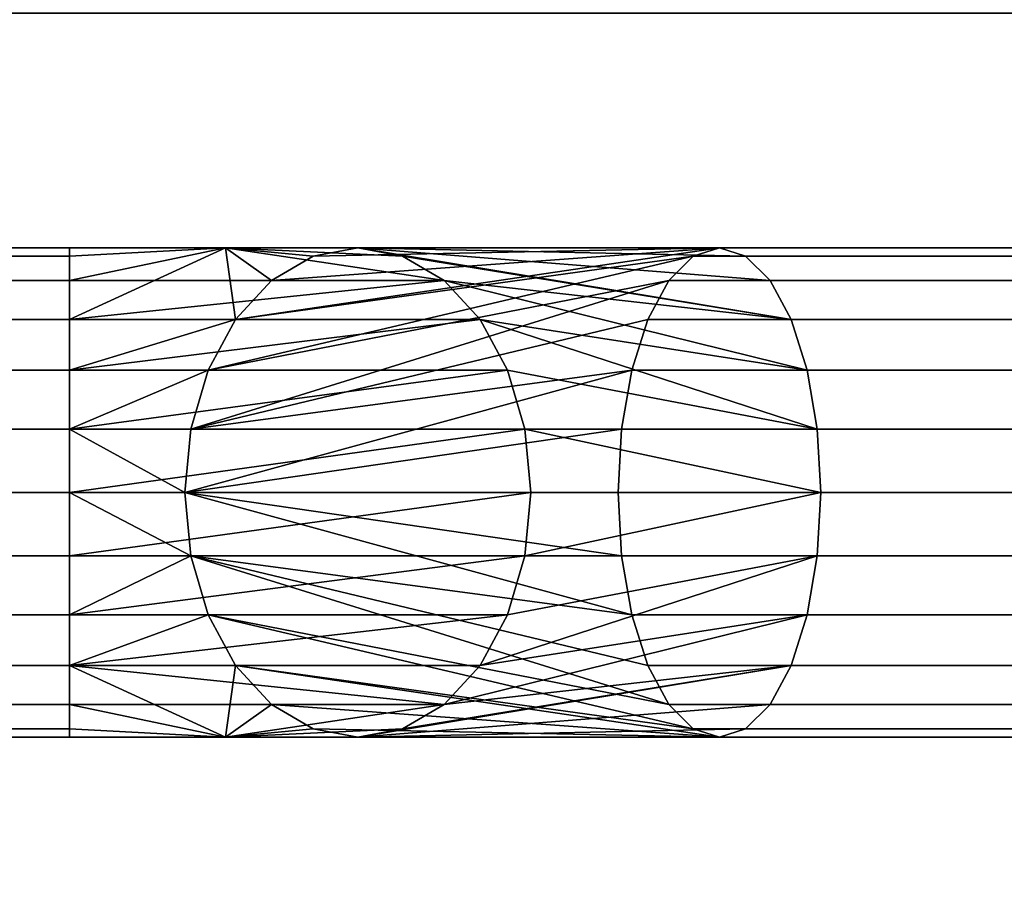
# Model space of a CAD drawing. Units: millimetres. Extents: x 294 to 706, y -650 to -17.
# Drawn here: x 615 to 627, y -559 to -548 of the extents above; entities that cross this region are included whole.
import ezdxf

# ---------------------------------------------------------------- set-up
doc = ezdxf.new("R2010")
doc.units = ezdxf.units.MM
doc.layers.add('IQ_200_3D', color=1, linetype='Continuous')
doc.layers.add('IQ_204_3D', color=7, linetype='Continuous')

msp = doc.modelspace()

# ---------------------------------------------------------------- meshes
at = {"layer": 'IQ_200_3D'}
mesh = msp.add_polyface(dxfattribs=at)
corners = [(300, -545, 914.3), (300, -100, 914.3), (700, -100, 914.3), (700, -545, 914.3), (699.319, -550.176, 914.3), (697.321, -555, 914.3), (694.142, -559.142, 914.3), (690, -562.32, 914.3), (685.176, -564.318, 914.3), (680, -565, 914.3), (320, -565, 914.3), (314.824, -564.318, 914.3), (310, -562.32, 914.3), (305.858, -559.142, 914.3), (302.679, -555, 914.3), (300.681, -550.176, 914.3)]
mesh.append_faces([[corners[k] for k in face] for face in [(3, 9, 10, 0)]], dxfattribs={"vtx0": -1, "vtx2": -1, "vtx3": -1})
mesh.append_faces([[corners[k] for k in face] for face in [(0, 10, 11, 12), (0, 12, 13, 14)]], dxfattribs={"vtx0": -1, "vtx3": -1})
mesh.append_faces([[corners[k] for k in face] for face in [(5, 6, 4), (2, 3, 0, 1)]], dxfattribs={"vtx1": -1})
mesh.append_faces([[corners[k] for k in face] for face in [(8, 9, 3, 4)]], dxfattribs={"vtx1": -1, "vtx3": -1})
mesh.append_faces([[corners[k] for k in face] for face in [(14, 15, 0)]], dxfattribs={"vtx2": -1})
mesh.append_faces([[corners[k] for k in face] for face in [(6, 7, 8, 4)]], dxfattribs={"vtx2": -1, "vtx3": -1})
mesh = msp.add_polyface(dxfattribs=at)
corners = [(300, -545, 1014.3), (300.681, -550.176, 1014.3), (302.679, -555, 1014.3), (305.858, -559.142, 1014.3), (310, -562.32, 1014.3), (314.824, -564.318, 1014.3), (320, -565, 1014.3), (680, -565, 1014.3), (685.176, -564.318, 1014.3), (690, -562.32, 1014.3), (694.142, -559.142, 1014.3), (697.321, -555, 1014.3), (699.319, -550.176, 1014.3), (700, -545, 1014.3), (700, -200, 1014.3), (300, -200, 1014.3), (310, -228, 1014.3), (309.224, -227.898, 1014.3), (308.5, -227.598, 1014.3), (307.879, -227.121, 1014.3), (307.402, -226.5, 1014.3), (307.102, -225.776, 1014.3), (307, -225, 1014.3), (307.102, -224.223, 1014.3), (307.402, -223.5, 1014.3), (307.879, -222.879, 1014.3), (308.5, -222.402, 1014.3), (309.224, -222.102, 1014.3), (310, -222, 1014.3), (310.776, -222.102, 1014.3), (311.5, -222.402, 1014.3), (312.121, -222.879, 1014.3), (312.598, -223.5, 1014.3), (312.898, -224.223, 1014.3), (313, -225, 1014.3), (312.898, -225.776, 1014.3), (312.598, -226.5, 1014.3), (312.121, -227.121, 1014.3), (311.5, -227.598, 1014.3), (310.776, -227.898, 1014.3), (310, -552, 1014.3), (309.224, -551.898, 1014.3), (308.5, -551.598, 1014.3), (307.879, -551.121, 1014.3), (307.402, -550.5, 1014.3), (307.102, -549.776, 1014.3), (307, -549, 1014.3), (307.102, -548.223, 1014.3), (307.402, -547.5, 1014.3), (307.879, -546.879, 1014.3), (308.5, -546.402, 1014.3), (309.224, -546.102, 1014.3), (310, -546, 1014.3), (310.776, -546.102, 1014.3), (311.5, -546.402, 1014.3), (312.121, -546.879, 1014.3), (312.598, -547.5, 1014.3), (312.898, -548.223, 1014.3), (313, -549, 1014.3), (312.898, -549.776, 1014.3), (312.598, -550.5, 1014.3), (312.121, -551.121, 1014.3), (311.5, -551.598, 1014.3), (310.776, -551.898, 1014.3), (690, -222, 1014.3), (690.777, -222.102, 1014.3), (691.5, -222.402, 1014.3), (692.121, -222.879, 1014.3), (692.598, -223.5, 1014.3), (692.898, -224.223, 1014.3), (693, -225, 1014.3), (692.898, -225.776, 1014.3), (692.598, -226.5, 1014.3), (692.121, -227.121, 1014.3), (691.5, -227.598, 1014.3), (690.777, -227.898, 1014.3), (690, -228, 1014.3), (689.224, -227.898, 1014.3), (688.5, -227.598, 1014.3), (687.879, -227.121, 1014.3), (687.402, -226.5, 1014.3), (687.102, -225.776, 1014.3), (687, -225, 1014.3), (687.102, -224.223, 1014.3), (687.402, -223.5, 1014.3), (687.879, -222.879, 1014.3), (688.5, -222.402, 1014.3), (689.224, -222.102, 1014.3), (690, -546, 1014.3), (690.777, -546.102, 1014.3), (691.5, -546.402, 1014.3), (692.121, -546.879, 1014.3), (692.598, -547.5, 1014.3), (692.898, -548.223, 1014.3), (693, -549, 1014.3), (692.898, -549.776, 1014.3), (692.598, -550.5, 1014.3), (692.121, -551.121, 1014.3), (691.5, -551.598, 1014.3), (690.777, -551.898, 1014.3), (690, -552, 1014.3), (689.224, -551.898, 1014.3), (688.5, -551.598, 1014.3), (687.879, -551.121, 1014.3), (687.402, -550.5, 1014.3), (687.102, -549.776, 1014.3), (687, -549, 1014.3), (687.102, -548.223, 1014.3), (687.402, -547.5, 1014.3), (687.879, -546.879, 1014.3), (688.5, -546.402, 1014.3), (689.224, -546.102, 1014.3)]
mesh.append_faces([[corners[k] for k in face] for face in [(46, 1, 45), (60, 6, 59), (62, 5, 61), (19, 0, 18), (21, 0, 20), (20, 0, 19), (25, 15, 24), (17, 0, 16), (18, 0, 17), (105, 7, 104), (95, 12, 94), (66, 14, 65), (64, 14, 87), (74, 13, 73), (78, 110, 77), (72, 13, 71)]], dxfattribs={"vtx0": -1, "vtx1": -1})
mesh.append_faces([[corners[k] for k in face] for face in [(37, 55, 109, 79)]], dxfattribs={"vtx0": -1, "vtx1": -1, "vtx2": -1, "vtx3": -1})
mesh.append_faces([[corners[k] for k in face] for face in [(1, 46, 47), (0, 48, 49), (3, 41, 42), (61, 5, 6, 60), (4, 63, 40), (15, 25, 26), (15, 26, 27), (15, 30, 31), (53, 39, 16, 52), (54, 38, 39, 53), (15, 31, 32, 14), (7, 105, 106), (9, 101, 102, 8), (8, 102, 103, 7), (77, 110, 111, 76), (79, 109, 110, 78), (10, 99, 100, 9), (10, 98, 99), (11, 97, 98, 10), (13, 92, 93), (12, 95, 96), (37, 79, 80), (14, 66, 67), (71, 13, 14, 70)]], dxfattribs={"vtx0": -1, "vtx2": -1})
mesh.append_faces([[corners[k] for k in face] for face in [(0, 51, 52, 16), (7, 106, 107, 57), (13, 75, 76, 88)]], dxfattribs={"vtx0": -1, "vtx2": -1, "vtx3": -1})
mesh.append_faces([[corners[k] for k in face] for face in [(43, 44, 2), (49, 50, 0), (50, 51, 0), (58, 59, 6), (23, 24, 15), (22, 23, 15), (27, 28, 15), (29, 30, 15), (28, 29, 15), (35, 36, 81), (103, 104, 7), (111, 88, 76), (100, 101, 9), (91, 92, 13), (86, 87, 14), (85, 86, 14), (64, 65, 14), (89, 90, 13), (74, 75, 13), (90, 91, 13), (68, 69, 14), (67, 68, 14), (72, 73, 13), (69, 70, 14), (88, 89, 13)]], dxfattribs={"vtx1": -1, "vtx2": -1})
mesh.append_faces([[corners[k] for k in face] for face in [(84, 85, 14, 32)]], dxfattribs={"vtx1": -1, "vtx2": -1, "vtx3": -1})
mesh.append_faces([[corners[k] for k in face] for face in [(1, 2, 44, 45), (42, 43, 2, 3), (47, 48, 0, 1), (40, 41, 3, 4), (62, 63, 4, 5), (55, 56, 108, 109), (57, 58, 6, 7), (56, 57, 107, 108), (21, 22, 15, 0), (37, 38, 54, 55), (32, 33, 83, 84), (36, 37, 80, 81), (33, 34, 82, 83), (34, 35, 81, 82), (93, 94, 12, 13), (96, 97, 11, 12)]], dxfattribs={"vtx1": -1, "vtx3": -1})
mesh = msp.add_polyface(dxfattribs=at)
corners = [(300, -555.5, 1410), (300.681, -560.676, 1410), (302.679, -565.5, 1410), (305.858, -569.642, 1410), (310, -572.82, 1410), (314.824, -574.818, 1410), (320, -575.5, 1410), (680, -575.5, 1410), (685.176, -574.818, 1410), (690, -572.82, 1410), (694.142, -569.642, 1410), (697.321, -565.5, 1410), (699.319, -560.676, 1410), (700, -555.5, 1410), (700, -225, 1410), (300, -225, 1410)]
mesh.append_faces([[corners[k] for k in face] for face in [(7, 14, 15)]], dxfattribs={"vtx0": -1, "vtx2": -1})
mesh.append_faces([[corners[k] for k in face] for face in [(12, 7, 8, 10)]], dxfattribs={"vtx0": -1, "vtx2": -1, "vtx3": -1})
mesh.append_faces([[corners[k] for k in face] for face in [(1, 3, 4, 5)]], dxfattribs={"vtx0": -1, "vtx3": -1})
mesh.append_faces([[corners[k] for k in face] for face in [(2, 3, 1), (9, 10, 8), (11, 12, 10)]], dxfattribs={"vtx1": -1})
mesh.append_faces([[corners[k] for k in face] for face in [(13, 14, 7, 12)]], dxfattribs={"vtx1": -1, "vtx2": -1})
mesh.append_faces([[corners[k] for k in face] for face in [(5, 6, 0, 1), (15, 0, 6, 7)]], dxfattribs={"vtx1": -1, "vtx3": -1})
mesh = msp.add_polyface(dxfattribs=at)
corners = [(300, -225, 1307), (700, -225, 1307), (700, -555.5, 1307), (699.319, -560.676, 1307), (697.321, -565.5, 1307), (694.142, -569.642, 1307), (690, -572.82, 1307), (685.176, -574.818, 1307), (680, -575.5, 1307), (320, -575.5, 1307), (314.824, -574.818, 1307), (310, -572.82, 1307), (305.858, -569.642, 1307), (302.679, -565.5, 1307), (300.681, -560.676, 1307), (300, -555.5, 1307), (340.857, -227.499, 1307), (339.552, -227.499, 1307), (339.552, -535.279, 1307), (340.857, -535.03, 1307), (340.609, -536.336, 1307), (659.391, -536.336, 1307), (659.143, -535.03, 1307), (660.448, -535.279, 1307), (660.448, -227.499, 1307), (659.143, -227.499, 1307), (659.143, -535.03, 1307), (340.857, -535.03, 1307)]
mesh.append_faces([[corners[k] for k in face] for face in [(6, 3, 4, 5)]], dxfattribs={"vtx0": -1})
mesh.append_faces([[corners[k] for k in face] for face in [(7, 3, 6)]], dxfattribs={"vtx0": -1, "vtx1": -1})
mesh.append_faces([[corners[k] for k in face] for face in [(8, 23, 2), (9, 15, 18)]], dxfattribs={"vtx0": -1, "vtx1": -1, "vtx2": -1})
mesh.append_faces([[corners[k] for k in face] for face in [(1, 24, 25, 0), (21, 8, 9, 20), (15, 9, 10, 14), (14, 10, 11, 13), (0, 17, 18, 15)]], dxfattribs={"vtx0": -1, "vtx2": -1})
mesh.append_faces([[corners[k] for k in face] for face in [(16, 17, 0, 25)]], dxfattribs={"vtx1": -1, "vtx2": -1, "vtx3": -1})
mesh.append_faces([[corners[k] for k in face] for face in [(7, 8, 2, 3), (23, 24, 1, 2)]], dxfattribs={"vtx1": -1, "vtx3": -1})
mesh.append_faces([[corners[k] for k in face] for face in [(11, 12, 13)]], dxfattribs={"vtx2": -1})
mesh.append_faces([[corners[k] for k in face] for face in [(21, 22, 23, 8), (18, 19, 20, 9)]], dxfattribs={"vtx2": -1, "vtx3": -1})
mesh.append_faces([[corners[k] for k in face] for face in [(25, 26, 27, 16)]], dxfattribs={"vtx3": -1})
mesh = msp.add_polyface(dxfattribs=at)
corners = [(697.6, -225.4, 1063.39), (302.4, -225.4, 1063.39), (302.4, -568.6, 1063.39), (697.6, -568.6, 1063.39), (303.4, -226.4, 1063.39), (696.6, -226.4, 1063.39), (696.6, -567.6, 1063.39), (303.4, -567.6, 1063.39)]
mesh.append_faces([[corners[k] for k in face] for face in [(0, 5, 6, 3), (3, 6, 7, 2)]], dxfattribs={"vtx0": -1, "vtx2": -1})
mesh.append_faces([[corners[k] for k in face] for face in [(4, 5, 0, 1), (7, 4, 1, 2)]], dxfattribs={"vtx1": -1, "vtx3": -1})
mesh = msp.add_polyface(dxfattribs=at)
corners = [(697.6, -225.4, 1048.19), (697.6, -568.6, 1048.19), (302.4, -568.6, 1048.19), (302.4, -225.4, 1048.19), (676.6, -246.4, 1048.19), (323.4, -246.4, 1048.19), (323.4, -547.6, 1048.19), (676.6, -547.6, 1048.19)]
mesh.append_faces([[corners[k] for k in face] for face in [(3, 5, 6, 2), (2, 6, 7, 1)]], dxfattribs={"vtx0": -1, "vtx2": -1})
mesh.append_faces([[corners[k] for k in face] for face in [(4, 5, 3, 0), (7, 4, 0, 1)]], dxfattribs={"vtx1": -1, "vtx3": -1})
mesh = msp.add_polyface(dxfattribs=at)
corners = [(303.4, -226.4, 1050.19), (303.4, -567.6, 1050.19), (696.6, -567.6, 1050.19), (696.6, -226.4, 1050.19)]
mesh.append_faces([[corners[k] for k in face] for face in [(0, 1, 2, 3)]])
at = {"layer": 'IQ_204_3D'}
mesh = msp.add_polyface(dxfattribs=at)
corners = [(338.805, -545.818, 1294.143), (661.195, -545.818, 1294.143), (666.723, -574.87, 1294.143), (333.277, -574.87, 1294.143)]
mesh.append_faces([[corners[k] for k in face] for face in [(0, 1, 2, 3)]])
mesh = msp.add_polyface(dxfattribs=at)
corners = [(333.198, -575.285, 1295.143), (666.802, -575.285, 1295.143), (661.284, -546.285, 1295.143), (338.716, -546.285, 1295.143)]
mesh.append_faces([[corners[k] for k in face] for face in [(0, 1, 2, 3)]])
mesh = msp.add_polyface(dxfattribs=at)
corners = [(580.371, -551.1, 1041.2), (580.371, -551.202, 1041.976), (580.371, -551.502, 1042.7), (580.371, -551.979, 1043.321), (580.371, -552.6, 1043.798), (580.371, -553.323, 1044.098), (580.371, -554.1, 1044.2), (580.371, -554.876, 1044.098), (580.371, -555.6, 1043.798), (580.371, -556.221, 1043.321), (580.371, -556.698, 1042.7), (580.371, -556.998, 1041.976), (580.371, -557.1, 1041.2), (615.229, -557.1, 1041.2), (615.229, -556.998, 1041.976), (615.229, -556.698, 1042.7), (615.229, -556.221, 1043.321), (615.229, -555.6, 1043.798), (615.229, -554.876, 1044.098), (615.229, -554.1, 1044.2), (615.229, -553.323, 1044.098), (615.229, -552.6, 1043.798), (615.229, -551.979, 1043.321), (615.229, -551.502, 1042.7), (615.229, -551.202, 1041.976), (615.229, -551.1, 1041.2)]
mesh.append_faces([[corners[k] for k in face] for face in [(1, 24, 25, 0)]], dxfattribs={"vtx0": -1})
mesh.append_faces([[corners[k] for k in face] for face in [(11, 14, 15, 10), (9, 16, 17, 8), (10, 15, 16, 9), (8, 17, 18, 7), (19, 6, 7, 18), (5, 20, 21, 4), (4, 21, 22, 3), (2, 23, 24, 1), (3, 22, 23, 2), (20, 5, 6, 19)]], dxfattribs={"vtx0": -1, "vtx2": -1})
mesh.append_faces([[corners[k] for k in face] for face in [(12, 13, 14, 11)]], dxfattribs={"vtx2": -1})
mesh = msp.add_polyface(dxfattribs=at)
corners = [(580.371, -557.1, 1041.2), (580.371, -556.998, 1040.423), (580.371, -556.698, 1039.7), (580.371, -556.221, 1039.079), (580.371, -555.6, 1038.602), (580.371, -554.876, 1038.302), (580.371, -554.1, 1038.2), (580.371, -553.323, 1038.302), (580.371, -552.6, 1038.602), (580.371, -551.979, 1039.079), (580.371, -551.502, 1039.7), (580.371, -551.202, 1040.423), (580.371, -551.1, 1041.2), (615.229, -551.1, 1041.2), (615.229, -551.202, 1040.423), (615.229, -551.502, 1039.7), (615.229, -551.979, 1039.079), (615.229, -552.6, 1038.602), (615.229, -553.323, 1038.302), (615.229, -554.1, 1038.2), (615.229, -554.876, 1038.302), (615.229, -555.6, 1038.602), (615.229, -556.221, 1039.079), (615.229, -556.698, 1039.7), (615.229, -556.998, 1040.423), (615.229, -557.1, 1041.2)]
mesh.append_faces([[corners[k] for k in face] for face in [(1, 24, 25, 0)]], dxfattribs={"vtx0": -1})
mesh.append_faces([[corners[k] for k in face] for face in [(11, 14, 15, 10), (9, 16, 17, 8), (10, 15, 16, 9), (8, 17, 18, 7), (19, 6, 7, 18), (5, 20, 21, 4), (4, 21, 22, 3), (2, 23, 24, 1), (3, 22, 23, 2), (20, 5, 6, 19)]], dxfattribs={"vtx0": -1, "vtx2": -1})
mesh.append_faces([[corners[k] for k in face] for face in [(12, 13, 14, 11)]], dxfattribs={"vtx2": -1})
mesh = msp.add_polyface(dxfattribs=at)
corners = [(615.229, -551.1, 1041.2), (615.229, -551.202, 1041.976), (615.229, -551.502, 1042.7), (615.229, -551.979, 1043.321), (615.229, -552.6, 1043.798), (615.229, -553.323, 1044.098), (615.229, -554.1, 1044.2), (615.229, -554.876, 1044.098), (615.229, -555.6, 1043.798), (615.229, -556.221, 1043.321), (615.229, -556.698, 1042.7), (615.229, -556.998, 1041.976), (615.229, -557.1, 1041.2), (617.142, -557.1, 1040.819), (618.764, -557.1, 1039.735), (619.313, -556.998, 1040.284), (619.825, -556.698, 1040.796), (620.264, -556.221, 1041.235), (620.601, -555.6, 1041.573), (620.813, -554.876, 1041.785), (620.886, -554.1, 1041.857), (620.813, -553.323, 1041.785), (620.601, -552.6, 1041.573), (620.264, -551.979, 1041.235), (619.825, -551.502, 1040.796), (619.313, -551.202, 1040.284), (618.764, -551.1, 1039.735), (617.142, -551.1, 1040.819)]
mesh.append_faces([[corners[k] for k in face] for face in [(6, 21, 5), (9, 18, 8), (8, 19, 7), (11, 13, 10), (4, 23, 3), (22, 5, 21), (24, 3, 23), (21, 6, 20)]], dxfattribs={"vtx0": -1, "vtx1": -1})
mesh.append_faces([[corners[k] for k in face] for face in [(27, 2, 24), (16, 10, 13)]], dxfattribs={"vtx0": -1, "vtx1": -1, "vtx2": -1})
mesh.append_faces([[corners[k] for k in face] for face in [(16, 9, 10), (22, 4, 5), (13, 15, 16), (9, 17, 18), (8, 18, 19), (9, 16, 17), (4, 22, 23)]], dxfattribs={"vtx0": -1, "vtx2": -1})
mesh.append_faces([[corners[k] for k in face] for face in [(26, 27, 25)]], dxfattribs={"vtx1": -1})
mesh.append_faces([[corners[k] for k in face] for face in [(6, 7, 20), (2, 3, 24), (1, 2, 27), (19, 20, 7), (24, 25, 27)]], dxfattribs={"vtx1": -1, "vtx2": -1})
mesh.append_faces([[corners[k] for k in face] for face in [(27, 0, 1), (11, 12, 13), (13, 14, 15)]], dxfattribs={"vtx2": -1})
mesh = msp.add_polyface(dxfattribs=at)
corners = [(615.229, -557.1, 1041.2), (615.229, -556.998, 1040.423), (615.229, -556.698, 1039.7), (615.229, -556.221, 1039.079), (615.229, -555.6, 1038.602), (615.229, -554.876, 1038.302), (615.229, -554.1, 1038.2), (615.229, -553.323, 1038.302), (615.229, -552.6, 1038.602), (615.229, -551.979, 1039.079), (615.229, -551.502, 1039.7), (615.229, -551.202, 1040.423), (615.229, -551.1, 1041.2), (617.142, -551.1, 1040.819), (618.764, -551.1, 1039.735), (618.215, -551.202, 1039.186), (617.704, -551.502, 1038.675), (617.264, -551.979, 1038.235), (616.927, -552.6, 1037.898), (616.715, -553.323, 1037.686), (616.643, -554.1, 1037.614), (616.715, -554.876, 1037.686), (616.927, -555.6, 1037.898), (617.264, -556.221, 1038.235), (617.704, -556.698, 1038.675), (618.215, -556.998, 1039.186), (618.764, -557.1, 1039.735), (617.142, -557.1, 1040.819)]
mesh.append_faces([[corners[k] for k in face] for face in [(13, 11, 12), (15, 13, 14)]], dxfattribs={"vtx0": -1})
mesh.append_faces([[corners[k] for k in face] for face in [(11, 13, 10), (7, 20, 6), (20, 7, 19), (21, 6, 20), (18, 8, 17), (25, 27, 24), (24, 27, 23)]], dxfattribs={"vtx0": -1, "vtx1": -1})
mesh.append_faces([[corners[k] for k in face] for face in [(13, 17, 9), (3, 23, 27)]], dxfattribs={"vtx0": -1, "vtx1": -1, "vtx2": -1})
mesh.append_faces([[corners[k] for k in face] for face in [(13, 9, 10), (18, 7, 8), (27, 1, 2), (27, 2, 3), (22, 3, 4), (7, 18, 19), (4, 21, 22)]], dxfattribs={"vtx0": -1, "vtx2": -1})
mesh.append_faces([[corners[k] for k in face] for face in [(0, 1, 27), (26, 27, 25)]], dxfattribs={"vtx1": -1})
mesh.append_faces([[corners[k] for k in face] for face in [(8, 9, 17), (5, 6, 21), (4, 5, 21), (15, 16, 13), (16, 17, 13), (22, 23, 3)]], dxfattribs={"vtx1": -1, "vtx2": -1})
mesh = msp.add_polyface(dxfattribs=at)
corners = [(618.764, -557.1, 1039.735), (618.215, -556.998, 1039.186), (617.704, -556.698, 1038.675), (617.264, -556.221, 1038.235), (616.927, -555.6, 1037.898), (616.715, -554.876, 1037.686), (616.643, -554.1, 1037.614), (616.715, -553.323, 1037.686), (616.927, -552.6, 1037.898), (617.264, -551.979, 1038.235), (617.704, -551.502, 1038.675), (618.215, -551.202, 1039.186), (618.764, -551.1, 1039.735), (623.2, -551.1, 1035.3), (622.878, -551.202, 1034.524), (622.578, -551.502, 1033.8), (622.321, -551.979, 1033.179), (622.124, -552.6, 1032.702), (621.999, -553.323, 1032.402), (621.957, -554.1, 1032.3), (621.999, -554.876, 1032.402), (622.124, -555.6, 1032.702), (622.321, -556.221, 1033.179), (622.578, -556.698, 1033.8), (622.878, -556.998, 1034.524), (623.2, -557.1, 1035.3)]
mesh.append_faces([[corners[k] for k in face] for face in [(13, 11, 12)]], dxfattribs={"vtx0": -1})
mesh.append_faces([[corners[k] for k in face] for face in [(15, 8, 14), (16, 7, 15), (18, 6, 17), (11, 13, 10), (10, 13, 9), (22, 5, 21), (3, 25, 2), (20, 6, 19)]], dxfattribs={"vtx0": -1, "vtx1": -1})
mesh.append_faces([[corners[k] for k in face] for face in [(9, 13, 14), (15, 7, 8), (6, 20, 21), (4, 23, 24), (3, 24, 25), (23, 4, 5)]], dxfattribs={"vtx0": -1, "vtx2": -1})
mesh.append_faces([[corners[k] for k in face] for face in [(0, 1, 25)]], dxfattribs={"vtx1": -1})
mesh.append_faces([[corners[k] for k in face] for face in [(6, 7, 17), (16, 17, 7), (8, 9, 14), (18, 19, 6), (22, 23, 5), (5, 6, 21), (1, 2, 25), (3, 4, 24)]], dxfattribs={"vtx1": -1, "vtx2": -1})
mesh = msp.add_polyface(dxfattribs=at)
corners = [(618.764, -551.1, 1039.735), (619.313, -551.202, 1040.284), (619.825, -551.502, 1040.796), (620.264, -551.979, 1041.235), (620.601, -552.6, 1041.573), (620.813, -553.323, 1041.785), (620.886, -554.1, 1041.857), (620.813, -554.876, 1041.785), (620.601, -555.6, 1041.573), (620.264, -556.221, 1041.235), (619.825, -556.698, 1040.796), (619.313, -556.998, 1040.284), (618.764, -557.1, 1039.735), (623.2, -557.1, 1035.3), (623.521, -556.998, 1036.076), (623.821, -556.698, 1036.8), (624.078, -556.221, 1037.421), (624.276, -555.6, 1037.898), (624.4, -554.876, 1038.198), (624.442, -554.1, 1038.3), (624.4, -553.323, 1038.198), (624.276, -552.6, 1037.898), (624.078, -551.979, 1037.421), (623.821, -551.502, 1036.8), (623.521, -551.202, 1036.076), (623.2, -551.1, 1035.3)]
mesh.append_faces([[corners[k] for k in face] for face in [(7, 19, 6), (9, 18, 8), (19, 7, 18), (4, 20, 3)]], dxfattribs={"vtx0": -1, "vtx1": -1})
mesh.append_faces([[corners[k] for k in face] for face in [(16, 10, 11), (20, 4, 5), (21, 2, 3), (22, 1, 2), (5, 19, 20)]], dxfattribs={"vtx0": -1, "vtx2": -1})
mesh.append_faces([[corners[k] for k in face] for face in [(13, 14, 12)]], dxfattribs={"vtx1": -1})
mesh.append_faces([[corners[k] for k in face] for face in [(14, 15, 12), (17, 18, 9), (16, 17, 10), (15, 16, 12), (11, 12, 16), (7, 8, 18), (9, 10, 17), (21, 22, 2), (20, 21, 3), (23, 24, 0), (22, 23, 0), (5, 6, 19), (0, 1, 22)]], dxfattribs={"vtx1": -1, "vtx2": -1})
mesh.append_faces([[corners[k] for k in face] for face in [(24, 25, 0)]], dxfattribs={"vtx2": -1})
mesh = msp.add_polyface(dxfattribs=at)
corners = [(623.2, -557.1, 1035.3), (622.878, -556.998, 1034.524), (622.578, -556.698, 1033.8), (622.321, -556.221, 1033.179), (622.124, -555.6, 1032.702), (621.999, -554.876, 1032.402), (621.957, -554.1, 1032.3), (621.999, -553.323, 1032.402), (622.124, -552.6, 1032.702), (622.321, -551.979, 1033.179), (622.578, -551.502, 1033.8), (622.878, -551.202, 1034.524), (623.2, -551.1, 1035.3), (678.1, -551.1, 1035.3), (678.1, -551.202, 1034.524), (678.1, -551.502, 1033.8), (678.1, -551.979, 1033.179), (678.1, -552.6, 1032.702), (678.1, -553.323, 1032.402), (678.1, -554.1, 1032.3), (678.1, -554.876, 1032.402), (678.1, -555.6, 1032.702), (678.1, -556.221, 1033.179), (678.1, -556.698, 1033.8), (678.1, -556.998, 1034.524), (678.1, -557.1, 1035.3)]
mesh.append_faces([[corners[k] for k in face] for face in [(11, 14, 15, 10), (8, 17, 18, 7), (9, 16, 17, 8), (10, 15, 16, 9), (19, 6, 7, 18)]], dxfattribs={"vtx0": -1, "vtx2": -1})
mesh.append_faces([[corners[k] for k in face] for face in [(21, 22, 3, 4), (20, 21, 4, 5), (23, 24, 1, 2), (22, 23, 2, 3), (5, 6, 19, 20)]], dxfattribs={"vtx1": -1, "vtx3": -1})
mesh.append_faces([[corners[k] for k in face] for face in [(12, 13, 14, 11)]], dxfattribs={"vtx2": -1})
mesh.append_faces([[corners[k] for k in face] for face in [(24, 25, 0, 1)]], dxfattribs={"vtx3": -1})
mesh = msp.add_polyface(dxfattribs=at)
corners = [(623.2, -551.1, 1035.3), (623.521, -551.202, 1036.076), (623.821, -551.502, 1036.8), (624.078, -551.979, 1037.421), (624.276, -552.6, 1037.898), (624.4, -553.323, 1038.198), (624.442, -554.1, 1038.3), (624.4, -554.876, 1038.198), (624.276, -555.6, 1037.898), (624.078, -556.221, 1037.421), (623.821, -556.698, 1036.8), (623.521, -556.998, 1036.076), (623.2, -557.1, 1035.3), (678.1, -557.1, 1035.3), (678.1, -556.998, 1036.076), (678.1, -556.698, 1036.8), (678.1, -556.221, 1037.421), (678.1, -555.6, 1037.898), (678.1, -554.876, 1038.198), (678.1, -554.1, 1038.3), (678.1, -553.323, 1038.198), (678.1, -552.6, 1037.898), (678.1, -551.979, 1037.421), (678.1, -551.502, 1036.8), (678.1, -551.202, 1036.076), (678.1, -551.1, 1035.3)]
mesh.append_faces([[corners[k] for k in face] for face in [(1, 24, 25, 0)]], dxfattribs={"vtx0": -1})
mesh.append_faces([[corners[k] for k in face] for face in [(5, 20, 21, 4), (4, 21, 22, 3), (2, 23, 24, 1), (3, 22, 23, 2), (20, 5, 6, 19)]], dxfattribs={"vtx0": -1, "vtx2": -1})
mesh.append_faces([[corners[k] for k in face] for face in [(13, 14, 11, 12)]], dxfattribs={"vtx1": -1})
mesh.append_faces([[corners[k] for k in face] for face in [(14, 15, 10, 11), (16, 17, 8, 9), (15, 16, 9, 10), (17, 18, 7, 8), (18, 19, 6, 7)]], dxfattribs={"vtx1": -1, "vtx3": -1})

doc.saveas('drawing.dxf')
